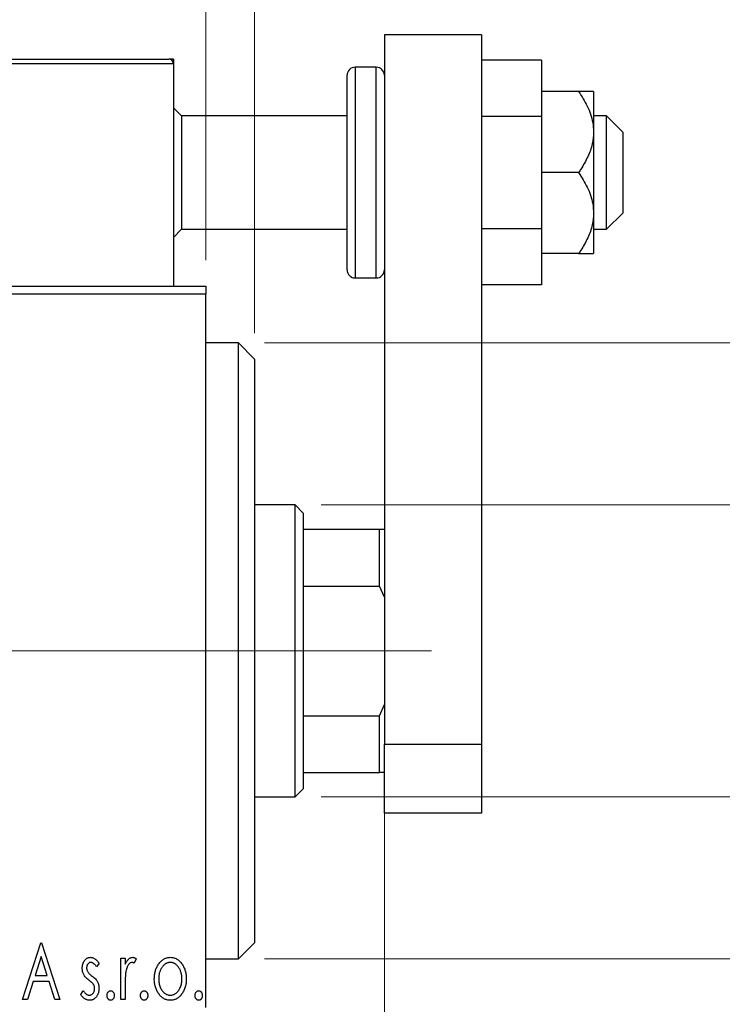
# Model space of a CAD drawing. Units: millimetres. Extents: x 15 to 415, y 5 to 292.
# Drawn here: x 319 to 346, y 137 to 175 of the extents above; entities that cross this region are included whole.
import ezdxf

# ---------------------------------------------------------------- set-up
doc = ezdxf.new("R2010")
doc.units = ezdxf.units.MM
doc.linetypes.add('CENTERX2', pattern=[20.32, 12.7, -2.54, 2.54, -2.54])
doc.styles.add('SLDTEXTSTYLE0', font='TXT', dxfattribs={"width": 0.75})
doc.dimstyles.new('SLDDIMSTYLE0', dxfattribs={"dimtxt": 3.5, "dimasz": 3.302, "dimexe": 0, "dimexo": 0.0625, "dimgap": 0.875, "dimtad": 1, "dimdec": 0, "dimlfac": 1.6, "dimrnd": 1e-09, "dimzin": 12, "dimdsep": 46, "dimtxsty": 'SLDTEXTSTYLE0', "dimsah": 1, "dimcen": 0.09, "dimadec": 0, "dimazin": 3, "dimtfac": 1, "dimtdec": 0, "dimtofl": 0, "dimtmove": 0, "dimatfit": 3, "dimfxl": 1, "dimfrac": 2, "dimtolj": 1, "dimtzin": 12, "dimarcsym": 0})
doc.dimstyles.new('SLDDIMSTYLE1', dxfattribs={"dimtxt": 3.5, "dimasz": 3.302, "dimexe": 0, "dimexo": 0.0625, "dimgap": 0.875, "dimtad": 1, "dimdec": 0, "dimlfac": 1.6, "dimrnd": 1e-09, "dimzin": 12, "dimdsep": 46, "dimtxsty": 'SLDTEXTSTYLE0', "dimsah": 1, "dimcen": 0.09, "dimadec": 0, "dimazin": 3, "dimtfac": 1, "dimtdec": 0, "dimtmove": 0, "dimatfit": 0, "dimfxl": 1, "dimfrac": 2, "dimtolj": 1, "dimtzin": 12, "dimarcsym": 0})
doc.dimstyles.new('SLDDIMSTYLE3', dxfattribs={"dimtxt": 3.5, "dimasz": 3.302, "dimexe": 0, "dimexo": 0.0625, "dimgap": 0.875, "dimtad": 1, "dimdec": 1, "dimlfac": 1.6, "dimrnd": 1e-09, "dimzin": 12, "dimdsep": 46, "dimtxsty": 'SLDTEXTSTYLE0', "dimsah": 1, "dimcen": 0.09, "dimadec": 0, "dimazin": 3, "dimtfac": 1, "dimtdec": 1, "dimtmove": 0, "dimatfit": 0, "dimfxl": 1, "dimfrac": 2, "dimtolj": 1, "dimtzin": 12, "dimarcsym": 0})
doc.dimstyles.new('SLDDIMSTYLE4', dxfattribs={"dimtxt": 3.5, "dimasz": 3.302, "dimexe": 0, "dimexo": 0.0625, "dimgap": 0.875, "dimtad": 1, "dimlfac": 1.6, "dimrnd": 1e-09, "dimzin": 12, "dimdsep": 46, "dimtxsty": 'SLDTEXTSTYLE0', "dimsah": 1, "dimcen": 0.09, "dimadec": 0, "dimazin": 3, "dimtfac": 1, "dimtmove": 0, "dimatfit": 0, "dimfxl": 1, "dimfrac": 2, "dimtolj": 1, "dimtzin": 12, "dimarcsym": 0})

# ---------------------------------------------------------------- blocks, each defined once
blk = doc.blocks.new('_D_8')
at = {"color": 7, "linetype": 'Continuous', "lineweight": 0}
for p, q in [((312.19, 159.022), (312.19, 191.06)), ((325.94, 165.272), (325.94, 191.06)), ((312.19, 190.06), (305.84, 190.06)), ((312.19, 190.06), (325.94, 190.06)), ((325.94, 190.06), (332.29, 190.06))]:
    blk.add_line(p, q, dxfattribs=at)
at = {"color": 7, "linetype": 'Continuous', "lineweight": 18}
for points in [[(312.19, 190.06), (308.888, 190.568), (308.888, 189.552)], [(325.94, 190.06), (329.242, 189.552), (329.242, 190.568)]]:
    blk.add_solid(points, dxfattribs=at)
at = {"color": 7, "linetype": 'Continuous', "lineweight": 18, "insert": (312.435, 194.572), "char_height": 3.5, "attachment_point": 1, "style": 'SLDTEXTSTYLE0'}
blk.add_mtext('22,0', dxfattribs=at)
blk = doc.blocks.new('_D_9')
at = {"color": 7, "linetype": 'Continuous', "lineweight": 0}
for p, q in [((325.94, 165.272), (325.94, 185.06)), ((327.815, 162.46), (327.815, 185.06)), ((325.94, 184.06), (319.59, 184.06)), ((325.94, 184.06), (327.815, 184.06)), ((327.815, 184.06), (339.946, 184.06))]:
    blk.add_line(p, q, dxfattribs=at)
at = {"color": 7, "linetype": 'Continuous', "lineweight": 18}
for points in [[(325.94, 184.06), (322.638, 184.568), (322.638, 183.552)], [(327.815, 184.06), (331.117, 183.552), (331.117, 184.568)]]:
    blk.add_solid(points, dxfattribs=at)
at = {"color": 7, "linetype": 'Continuous', "lineweight": 18, "insert": (330.895, 188.572), "char_height": 3.5, "attachment_point": 1, "style": 'SLDTEXTSTYLE0'}
blk.add_mtext('3,00', dxfattribs=at)
blk = doc.blocks.new('_D_10')
at = {"color": 7, "linetype": 'Continuous', "lineweight": 0}
for p, q in [((332.815, 147.138), (332.815, 125.147)), ((325.94, 135.147), (325.94, 125.147)), ((325.94, 126.147), (319.59, 126.147)), ((332.815, 126.147), (325.94, 126.147)), ((332.815, 126.147), (343.428, 126.147))]:
    blk.add_line(p, q, dxfattribs=at)
at = {"color": 7, "linetype": 'Continuous', "lineweight": 18}
for points in [[(325.94, 126.147), (322.638, 126.655), (322.638, 125.639)], [(332.815, 126.147), (336.117, 125.639), (336.117, 126.655)]]:
    blk.add_solid(points, dxfattribs=at)
at = {"color": 7, "linetype": 'Continuous', "lineweight": 18, "insert": (338.256, 130.659), "char_height": 3.5, "attachment_point": 1, "style": 'SLDTEXTSTYLE0'}
blk.add_mtext('11', dxfattribs=at)
blk = doc.blocks.new('_D_11')
at = {"color": 7, "linetype": 'Continuous', "lineweight": 0}
for p, q in [((330.377, 155.835), (371.002, 155.835)), ((370.002, 155.835), (370.002, 144.585)), ((330.377, 144.585), (371.002, 144.585)), ((370.002, 144.585), (370.002, 122.907))]:
    blk.add_line(p, q, dxfattribs=at)
at = {"color": 7, "linetype": 'Continuous', "lineweight": 18}
for points in [[(370.002, 155.835), (369.495, 152.533), (370.51, 152.533)], [(370.002, 144.585), (370.51, 147.887), (369.495, 147.887)]]:
    blk.add_solid(points, dxfattribs=at)
at = {"color": 7, "linetype": 'Continuous', "lineweight": 18, "char_height": 3.5, "attachment_point": 1, "rotation": 90, "style": 'SLDTEXTSTYLE0'}
for s, insert in [('18', (365.437, 128.185)), ('%%c', (365.491, 122.907))]:
    blk.add_mtext(s, dxfattribs=dict(at, insert=insert))
blk = doc.blocks.new('_D_13')
at = {"color": 7, "linetype": 'Continuous', "lineweight": 0}
for p, q in [((328.19, 162.085), (362.939, 162.085)), ((361.939, 138.335), (361.939, 162.085)), ((328.19, 138.335), (362.939, 138.335)), ((361.939, 138.335), (361.939, 95.454))]:
    blk.add_line(p, q, dxfattribs=at)
at = {"color": 7, "linetype": 'Continuous', "lineweight": 18}
for points in [[(361.939, 162.085), (361.431, 158.783), (362.447, 158.783)], [(361.939, 138.335), (362.447, 141.637), (361.431, 141.637)]]:
    blk.add_solid(points, dxfattribs=at)
at = {"color": 7, "linetype": 'Continuous', "lineweight": 18, "char_height": 3.5, "attachment_point": 1, "rotation": 90, "style": 'SLDTEXTSTYLE0'}
for s, insert in [('38', (357.374, 100.732)), ('%%c', (357.427, 95.454))]:
    blk.add_mtext(s, dxfattribs=dict(at, insert=insert))
blk = doc.blocks.new('SW_CENTERMARKSYMBOL_6')
at = {"color": 0, "linetype": 'Continuous', "lineweight": 18}
for p, q in [((0, 3.125), (0, 7.8125)), ((0, 0), (0, 1.5625)), ((-3.125, 0), (-7.8125, 0)), ((0, 0), (-1.5625, 0)), ((0, 0), (0, -1.5625)), ((0, 0), (1.5625, 0)), ((3.125, 0), (7.8125, 0)), ((0, -3.125), (0, -7.8125))]:
    blk.add_line(p, q, dxfattribs=at)

msp = doc.modelspace()

# ---------------------------------------------------------------- linework, layer by layer
at = {"color": 7, "linetype": 'Continuous', "lineweight": 25}
for p, q in [((336.565, 173.9598), (332.815, 173.9598)), ((332.815, 173.9598), (332.815, 146.6098)), ((336.565, 173.9598), (336.565, 146.6098)), ((324.69, 172.8348), (290.94, 172.8348)), ((291.1275, 173.0223), (324.5025, 173.0223)), ((324.69, 173.0223), (324.5025, 173.0223)), ((324.69, 173.0223), (324.69, 172.8348)), ((324.69, 172.8348), (324.69, 164.2723)), ((332.5025, 172.7098), (331.69, 172.7098)), ((338.8775, 172.9775), (336.565, 172.9775)), ((338.8775, 172.9775), (338.8775, 170.8124)), ((331.3775, 168.6473), (331.3775, 172.3973)), ((340.3014, 171.7723), (338.8775, 171.7723)), ((340.8775, 171.7723), (340.8775, 170.2098)), ((325.0025, 170.8348), (324.69, 171.1473)), ((331.3775, 170.8348), (325.0025, 170.8348)), ((325.0025, 170.8348), (325.0025, 166.4598)), ((338.8775, 170.8124), (336.565, 170.8124)), ((338.8775, 170.8124), (338.8775, 166.4823)), ((341.3775, 170.8348), (340.8775, 170.8348)), ((342.0025, 170.2098), (341.3775, 170.8348)), ((341.3775, 166.4598), (341.3775, 170.8348)), ((340.8775, 170.2098), (340.8775, 167.0848)), ((342.0025, 170.2098), (342.0025, 167.1075)), ((331.3775, 164.8973), (331.3775, 168.6473)), ((340.3014, 168.6473), (338.8775, 168.6473)), ((340.8775, 167.0848), (340.8775, 165.5223)), ((341.3775, 166.4598), (342.0025, 167.0848)), ((342.0025, 167.1075), (342.0025, 167.0848)), ((324.69, 166.1473), (325.0025, 166.4598)), ((325.0025, 166.4598), (331.3775, 166.4598)), ((338.8775, 166.4823), (336.565, 166.4823)), ((338.8775, 166.4823), (338.8775, 164.3172)), ((340.8775, 166.4598), (341.3775, 166.4598)), ((340.3014, 165.5223), (338.8775, 165.5223)), ((331.69, 164.5848), (332.5025, 164.5848)), ((275.94, 164.2723), (325.94, 164.2723)), ((325.94, 163.9598), (275.94, 163.9598)), ((325.94, 164.2723), (325.94, 163.9598)), ((325.94, 136.4598), (325.94, 163.9598)), ((338.8775, 164.3172), (336.565, 164.3172)), ((327.19, 162.0848), (325.94, 162.0848)), ((327.815, 161.4598), (327.19, 162.0848)), ((327.19, 150.2098), (327.19, 162.0848)), ((327.815, 161.4598), (327.815, 150.2098)), ((329.3775, 155.8348), (327.815, 155.8348)), ((329.69, 155.5223), (329.3775, 155.8348)), ((329.3775, 144.5848), (329.3775, 155.8348)), ((329.69, 155.5223), (329.69, 154.8973)), ((329.69, 154.8973), (329.69, 152.7098)), ((329.69, 154.8973), (332.6275, 154.8973)), ((332.6275, 152.7098), (332.6275, 154.8973)), ((332.6275, 154.8973), (332.815, 154.8973)), ((329.69, 152.7098), (329.69, 147.7098)), ((329.69, 152.7098), (332.6275, 152.7098)), ((332.815, 152.2818), (332.6275, 152.7098)), ((327.19, 138.3348), (327.19, 150.2098)), ((327.815, 150.2098), (327.815, 138.9598)), ((332.6275, 147.7098), (332.815, 148.1379)), ((329.69, 147.7098), (329.69, 145.5223)), ((329.69, 147.7098), (332.6275, 147.7098)), ((332.6275, 145.5223), (332.6275, 147.7098)), ((332.815, 146.6098), (336.565, 146.6098)), ((332.815, 143.9598), (332.815, 146.6098)), ((336.565, 146.6098), (336.565, 143.9598)), ((329.69, 145.5223), (329.69, 144.8973)), ((329.69, 145.5223), (332.6275, 145.5223)), ((332.815, 145.5223), (332.6275, 145.5223)), ((329.3775, 144.5848), (329.69, 144.8973)), ((327.815, 144.5848), (329.3775, 144.5848)), ((336.565, 143.9598), (332.815, 143.9598)), ((318.8727, 136.7723), (319.5738, 138.9598)), ((319.5738, 138.9598), (319.6019, 138.9598)), ((319.6019, 138.9598), (320.303, 136.7723)), ((327.19, 138.3348), (327.815, 138.9598)), ((319.5874, 138.4322), (319.3525, 137.6978)), ((319.8232, 137.6978), (319.5874, 138.4322)), ((321.8174, 138.1715), (321.7188, 138.0344)), ((322.6587, 138.3709), (322.827, 138.3709)), ((322.6587, 136.7723), (322.6587, 138.3709)), ((322.827, 138.3709), (322.827, 138.1356)), ((323.2477, 138.3442), (323.1675, 138.1741)), ((325.94, 138.3348), (327.19, 138.3348)), ((319.2807, 137.4735), (319.0559, 136.7723)), ((319.895, 137.4735), (319.2807, 137.4735)), ((319.3525, 137.6978), (319.8232, 137.6978)), ((320.1198, 136.7723), (319.895, 137.4735)), ((321.1163, 136.9608), (321.2127, 137.1089)), ((322.827, 137.3096), (322.827, 136.7723)), ((319.0559, 136.7723), (318.8727, 136.7723)), ((320.303, 136.7723), (320.1198, 136.7723)), ((322.827, 136.7723), (322.6587, 136.7723))]:
    msp.add_line(p, q, dxfattribs=at)
at = {"color": 8, "linetype": 'Continuous', "lineweight": 25}
for p, q in [((331.69, 172.7098), (331.69, 168.6473)), ((332.5025, 168.6473), (332.5025, 172.7098)), ((331.69, 168.6473), (331.69, 164.5848)), ((332.5025, 164.5848), (332.5025, 168.6473))]:
    msp.add_line(p, q, dxfattribs=at)
at = {"color": 7, "linetype": 'CENTERX2', "lineweight": 18}
for p, q in [((273.94, 150.2098), (327.94, 150.2098)), ((331.3775, 150.2098), (298.315, 150.2098)), ((327.69, 150.2098), (334.6275, 150.2098))]:
    msp.add_line(p, q, dxfattribs=at)
at = {"color": 7, "linetype": 'Continuous', "lineweight": 25}
for centre, radius, start, end in [((324.5025, 172.8348), 0.1875, 0, 90), ((331.69, 172.3973), 0.3125, 90, 180), ((332.5025, 172.3973), 0.3125, 0, 90), ((331.69, 164.8973), 0.3125, 180, 270), ((332.5025, 164.8973), 0.3125, 270, 0)]:
    msp.add_arc(centre, radius, start, end, dxfattribs=at)
for points, knots in [([(340.3014, 171.7723), (340.4194, 171.5865), (340.6593, 171.2091), (340.8508, 170.6729), (340.8705, 170.332), (340.8775, 170.2098)], [0, 0, 0, 0, 0.3835517, 0.7791382, 1, 1, 1, 1]), ([(340.8775, 171.7723), (340.8701, 171.7723), (340.8551, 171.7723), (340.6966, 171.7723), (340.4632, 171.7723), (340.3014, 171.7723)], [0, 0, 0, 0, 0.23010898, 0.466216, 1, 1, 1, 1]), ([(340.8775, 170.2098), (340.867, 170.0574), (340.8445, 169.7318), (340.6647, 169.2489), (340.4634, 168.8874), (340.3306, 168.6906), (340.3014, 168.6473)], [0, 0, 0, 0, 0.2752499, 0.5879188, 0.9093114, 1, 1, 1, 1]), ([(340.3014, 168.6473), (340.4194, 168.4615), (340.6593, 168.0841), (340.8508, 167.5479), (340.8705, 167.207), (340.8775, 167.0848)], [0, 0, 0, 0, 0.3835517, 0.7791382, 1, 1, 1, 1]), ([(340.8775, 167.0848), (340.867, 166.9324), (340.8445, 166.6068), (340.6647, 166.1239), (340.4634, 165.7624), (340.3306, 165.5656), (340.3014, 165.5223)], [0, 0, 0, 0, 0.2752499, 0.5879188, 0.9093114, 1, 1, 1, 1]), ([(340.3014, 165.5223), (340.4415, 165.5223), (340.6582, 165.5223), (340.8308, 165.5223), (340.8755, 165.5223), (340.8773, 165.5223), (340.8775, 165.5223)], [0, 0, 0, 0, 0.4556667, 0.704481, 0.9596205, 1, 1, 1, 1]), ([(321.1724, 137.9796), (321.1726, 137.9944), (321.1729, 138.0232), (321.1776, 138.0655), (321.1844, 138.106), (321.1945, 138.1445), (321.2073, 138.1811), (321.2226, 138.216), (321.241, 138.2489), (321.2625, 138.2794), (321.2858, 138.3073), (321.311, 138.3316), (321.3375, 138.3525), (321.3655, 138.3696), (321.3952, 138.3831), (321.4266, 138.392), (321.4592, 138.3981), (321.4814, 138.3987), (321.4927, 138.3989)], [0, 0, 0, 0, 0.075326, 0.1472787, 0.2168917, 0.284697, 0.3502393, 0.4146527, 0.478733, 0.5424307, 0.6048549, 0.6639027, 0.7207203, 0.7765911, 0.8313161, 0.8865113, 0.9425212, 1, 1, 1, 1]), ([(321.5032, 138.2026), (321.4923, 138.2019), (321.4705, 138.2006), (321.4398, 138.1871), (321.4115, 138.1665), (321.3873, 138.1378), (321.3665, 138.1048), (321.3513, 138.0681), (321.3424, 138.0286), (321.3412, 138.0014), (321.3406, 137.9875)], [0, 0, 0, 0, 0.1098637, 0.2182444, 0.333209, 0.4606211, 0.5943462, 0.7251731, 0.8596109, 1, 1, 1, 1]), ([(321.4927, 138.3989), (321.5062, 138.3983), (321.5336, 138.3968), (321.5746, 138.3856), (321.6155, 138.3675), (321.6561, 138.3418), (321.6969, 138.3097), (321.7376, 138.2703), (321.7786, 138.2241), (321.8041, 138.1896), (321.8174, 138.1715)], [0, 0, 0, 0, 0.0984605, 0.1998335, 0.3081984, 0.4235895, 0.5496447, 0.6868907, 0.8364401, 1, 1, 1, 1]), ([(321.7188, 138.0344), (321.7098, 138.0476), (321.6925, 138.0729), (321.6653, 138.1073), (321.6382, 138.1365), (321.611, 138.1603), (321.5841, 138.1792), (321.5571, 138.1926), (321.5302, 138.201), (321.512, 138.2021), (321.5032, 138.2026)], [0, 0, 0, 0, 0.1694806, 0.3231953, 0.4628937, 0.5897342, 0.7039885, 0.8088588, 0.9069757, 1, 1, 1, 1]), ([(322.827, 138.1356), (322.838, 138.1574), (322.8586, 138.1985), (322.8925, 138.2543), (322.9283, 138.2997), (322.9643, 138.3367), (323.0022, 138.3642), (323.0403, 138.3845), (323.0799, 138.3965), (323.1065, 138.3981), (323.1197, 138.3989)], [0, 0, 0, 0, 0.1760969, 0.3325153, 0.4708264, 0.5932318, 0.7042836, 0.807672, 0.9045282, 1, 1, 1, 1]), ([(323.0921, 138.2026), (323.0801, 138.2016), (323.0554, 138.1994), (323.0197, 138.1818), (322.9853, 138.1548), (322.9519, 138.1174), (322.9207, 138.0691), (322.894, 138.0089), (322.8703, 137.9378), (322.8592, 137.8858), (322.8533, 137.8582)], [0, 0, 0, 0, 0.0800532, 0.1649281, 0.2611351, 0.3718808, 0.4990569, 0.6442917, 0.8112367, 1, 1, 1, 1]), ([(323.1675, 138.1741), (323.1604, 138.1783), (323.1471, 138.1862), (323.1275, 138.1957), (323.1092, 138.2014), (323.0976, 138.2022), (323.0921, 138.2026)], [0, 0, 0, 0, 0.303369, 0.5703085, 0.7999487, 1, 1, 1, 1]), ([(323.1197, 138.3989), (323.1299, 138.3982), (323.1511, 138.3966), (323.183, 138.3857), (323.2159, 138.3683), (323.2367, 138.3525), (323.2477, 138.3442)], [0, 0, 0, 0, 0.2148403, 0.4486159, 0.7073317, 1, 1, 1, 1]), ([(324.1123, 138.1343), (324.1273, 138.1554), (324.1564, 138.1963), (324.2066, 138.2499), (324.2588, 138.2962), (324.3144, 138.3338), (324.3732, 138.3631), (324.435, 138.3835), (324.4996, 138.397), (324.5438, 138.3983), (324.5662, 138.3989)], [0, 0, 0, 0, 0.1415571, 0.2743999, 0.4006516, 0.5220693, 0.6406795, 0.7586531, 0.8775642, 1, 1, 1, 1]), ([(324.5658, 138.2026), (324.5507, 138.202), (324.5207, 138.2008), (324.4768, 138.1918), (324.4345, 138.1771), (324.3938, 138.1567), (324.3548, 138.1302), (324.3174, 138.0979), (324.2817, 138.0599), (324.2486, 138.0163), (324.2175, 137.9691), (324.1909, 137.9184), (324.1679, 137.8658), (324.1496, 137.8104), (324.1344, 137.7529), (324.1248, 137.6925), (324.1184, 137.63), (324.1175, 137.5876), (324.1171, 137.5659)], [0, 0, 0, 0, 0.0526377, 0.1046344, 0.1559112, 0.2083559, 0.2630833, 0.3202114, 0.3804473, 0.444798, 0.5111242, 0.5774974, 0.6441793, 0.7114145, 0.780914, 0.8517437, 0.9244962, 1, 1, 1, 1]), ([(325.0145, 137.5659), (325.0141, 137.5876), (325.0132, 137.63), (325.007, 137.6926), (324.9964, 137.7527), (324.9821, 137.8105), (324.9636, 137.8658), (324.9408, 137.9186), (324.9136, 137.969), (324.8827, 138.0165), (324.849, 138.0598), (324.8133, 138.0978), (324.7763, 138.1303), (324.7373, 138.1567), (324.6966, 138.1771), (324.6545, 138.1917), (324.6107, 138.2008), (324.5809, 138.202), (324.5658, 138.2026)], [0, 0, 0, 0, 0.0755319, 0.1483115, 0.2192538, 0.2886537, 0.3559139, 0.4226206, 0.4892591, 0.55561, 0.6202971, 0.6805554, 0.7373188, 0.7920666, 0.8445308, 0.8958267, 0.9473427, 1, 1, 1, 1]), ([(324.5662, 138.3989), (324.5887, 138.3983), (324.6328, 138.397), (324.6973, 138.3836), (324.7588, 138.3629), (324.8177, 138.3345), (324.8727, 138.2962), (324.9256, 138.2512), (324.975, 138.197), (325.0043, 138.1565), (325.0193, 138.1356)], [0, 0, 0, 0, 0.12278838, 0.2420419, 0.359596, 0.47819378, 0.59929788, 0.72599418, 0.85867643, 1, 1, 1, 1]), ([(321.2263, 137.7333), (321.2178, 137.7517), (321.2007, 137.7889), (321.1849, 137.8493), (321.1743, 137.9132), (321.173, 137.957), (321.1724, 137.9796)], [0, 0, 0, 0, 0.2378516, 0.4828882, 0.7342205, 1, 1, 1, 1]), ([(321.3406, 137.9875), (321.3412, 137.9749), (321.3422, 137.9499), (321.35, 137.9129), (321.3627, 137.8767), (321.3748, 137.854), (321.381, 137.8424)], [0, 0, 0, 0, 0.2481894, 0.4921008, 0.7425011, 1, 1, 1, 1]), ([(321.381, 137.8424), (321.3891, 137.83), (321.4072, 137.8025), (321.445, 137.7635), (321.4927, 137.7206), (321.5294, 137.6927), (321.5492, 137.6777)], [0, 0, 0, 0, 0.1873386, 0.4164633, 0.6850378, 1, 1, 1, 1]), ([(322.8533, 137.8582), (322.8511, 137.8455), (322.8463, 137.8173), (322.8416, 137.7703), (322.8364, 137.7147), (322.8335, 137.6504), (322.83, 137.5775), (322.8287, 137.496), (322.8272, 137.4057), (322.8271, 137.3426), (322.827, 137.3096)], [0, 0, 0, 0, 0.0702315, 0.1560456, 0.2576442, 0.3749772, 0.5073976, 0.6556748, 0.8198752, 1, 1, 1, 1]), ([(323.9488, 137.5672), (323.9494, 137.594), (323.9504, 137.6468), (323.9579, 137.7248), (323.9706, 137.8001), (323.9884, 137.8725), (324.012, 137.9421), (324.0398, 138.0092), (324.0732, 138.0735), (324.0992, 138.114), (324.1123, 138.1343)], [0, 0, 0, 0, 0.133913, 0.2646897, 0.39154, 0.5158862, 0.6377711, 0.7590665, 0.8794478, 1, 1, 1, 1]), ([(325.0193, 138.1356), (325.0324, 138.1153), (325.0585, 138.0748), (325.0915, 138.0103), (325.1198, 137.9432), (325.1432, 137.8733), (325.161, 137.8006), (325.1737, 137.7252), (325.1812, 137.6471), (325.1823, 137.5941), (325.1828, 137.5672)], [0, 0, 0, 0, 0.1202985, 0.2410742, 0.3614413, 0.4837618, 0.6085547, 0.735138, 0.8656394, 1, 1, 1, 1]), ([(321.43, 137.5151), (321.4067, 137.5331), (321.3625, 137.5671), (321.3054, 137.6222), (321.2588, 137.6761), (321.2367, 137.715), (321.2263, 137.7333)], [0, 0, 0, 0, 0.2930608, 0.5556065, 0.7902765, 1, 1, 1, 1]), ([(321.6093, 137.3503), (321.6055, 137.3559), (321.5976, 137.368), (321.5829, 137.386), (321.565, 137.4049), (321.5443, 137.4254), (321.5201, 137.4462), (321.4928, 137.4681), (321.4626, 137.4913), (321.4412, 137.507), (321.43, 137.5151)], [0, 0, 0, 0, 0.0824208, 0.1766333, 0.2842906, 0.4020137, 0.5326885, 0.6752658, 0.8310118, 1, 1, 1, 1]), ([(321.5492, 137.6777), (321.5737, 137.659), (321.62, 137.6237), (321.6798, 137.5669), (321.7282, 137.5116), (321.7513, 137.4719), (321.7622, 137.4533)], [0, 0, 0, 0, 0.2960922, 0.5595351, 0.7929268, 1, 1, 1, 1]), ([(321.7622, 137.4533), (321.7707, 137.4346), (321.7878, 137.397), (321.8052, 137.3364), (321.8154, 137.2724), (321.8167, 137.2285), (321.8174, 137.2062)], [0, 0, 0, 0, 0.2405505, 0.4853628, 0.7371956, 1, 1, 1, 1]), ([(324.5662, 136.7443), (324.544, 136.7451), (324.5003, 136.7465), (324.4364, 136.7583), (324.3756, 136.7774), (324.3181, 136.8052), (324.2634, 136.8398), (324.2124, 136.883), (324.1643, 136.9333), (324.1202, 136.9909), (324.0805, 137.0534), (324.0451, 137.1191), (324.0153, 137.1874), (323.9913, 137.2586), (323.9716, 137.3319), (323.959, 137.4083), (323.9501, 137.4868), (323.9492, 137.5402), (323.9488, 137.5672)], [0, 0, 0, 0, 0.05845357, 0.11462766, 0.1702322, 0.2255231, 0.28196546, 0.34001424, 0.40056317, 0.46460275, 0.530202, 0.59512492, 0.66045403, 0.72576735, 0.79243623, 0.85984046, 0.9289429, 1, 1, 1, 1]), ([(324.1171, 137.5659), (324.1179, 137.538), (324.1195, 137.4828), (324.1305, 137.4014), (324.1495, 137.3231), (324.1755, 137.2486), (324.2081, 137.1797), (324.246, 137.1178), (324.2898, 137.0645), (324.3385, 137.0201), (324.3911, 136.9846), (324.4471, 136.9595), (324.5056, 136.9431), (324.5457, 136.9414), (324.5658, 136.9406)], [0, 0, 0, 0, 0.098354, 0.1943777, 0.2885696, 0.3817844, 0.4717466, 0.5565306, 0.6365497, 0.7137432, 0.7879269, 0.859061, 0.9293043, 1, 1, 1, 1]), ([(324.5658, 136.9406), (324.5859, 136.9415), (324.626, 136.9431), (324.6844, 136.9593), (324.7401, 136.9848), (324.7927, 137.0201), (324.8413, 137.0647), (324.8857, 137.1175), (324.9229, 137.1798), (324.9558, 137.2485), (324.9815, 137.3231), (325.0012, 137.4013), (325.012, 137.4828), (325.0137, 137.538), (325.0145, 137.5659)], [0, 0, 0, 0, 0.0707161, 0.1409796, 0.2116658, 0.2858709, 0.3630866, 0.4434572, 0.5279953, 0.6179833, 0.7112251, 0.8055662, 0.9016176, 1, 1, 1, 1]), ([(325.1828, 137.5672), (325.1824, 137.5402), (325.1815, 137.4868), (325.1726, 137.4083), (325.1598, 137.332), (325.141, 137.2584), (325.1161, 137.1875), (325.0866, 137.1191), (325.0511, 137.0534), (325.0114, 136.9909), (324.9673, 136.9333), (324.9192, 136.883), (324.8683, 136.84), (324.8139, 136.8051), (324.7564, 136.7775), (324.6956, 136.7583), (324.6318, 136.7466), (324.5883, 136.7451), (324.5662, 136.7443)], [0, 0, 0, 0, 0.0711053, 0.1402546, 0.2077045, 0.2743223, 0.3398051, 0.4051786, 0.4701455, 0.5357893, 0.5998723, 0.6604623, 0.7185504, 0.7747074, 0.8300358, 0.8856781, 0.9418903, 1, 1, 1, 1]), ([(321.2127, 137.1089), (321.2215, 137.0956), (321.2384, 137.0699), (321.2667, 137.0359), (321.2947, 137.0064), (321.3236, 136.9828), (321.3528, 136.9639), (321.3826, 136.9504), (321.4129, 136.9422), (321.4335, 136.9411), (321.4436, 136.9406)], [0, 0, 0, 0, 0.1608119, 0.3092746, 0.4445513, 0.5700301, 0.6851416, 0.79316, 0.8980873, 1, 1, 1, 1]), ([(321.4436, 136.9406), (321.4575, 136.9415), (321.485, 136.9433), (321.524, 136.9587), (321.5598, 136.9832), (321.5903, 137.017), (321.6167, 137.0564), (321.6355, 137.1006), (321.6469, 137.1482), (321.6484, 137.181), (321.6491, 137.1978)], [0, 0, 0, 0, 0.1139005, 0.2258838, 0.3410489, 0.4679192, 0.5991002, 0.7301044, 0.8611749, 1, 1, 1, 1]), ([(321.8174, 137.2062), (321.817, 137.1904), (321.8162, 137.1593), (321.8121, 137.1135), (321.8034, 137.0699), (321.7927, 137.0277), (321.778, 136.9877), (321.7612, 136.9489), (321.7397, 136.9128), (321.7165, 136.8782), (321.6904, 136.847), (321.6628, 136.8194), (321.6332, 136.7966), (321.6023, 136.7775), (321.5696, 136.7624), (321.5353, 136.7519), (321.4994, 136.7456), (321.4749, 136.7447), (321.4625, 136.7443)], [0, 0, 0, 0, 0.0731861, 0.1439381, 0.212868, 0.2793909, 0.3455785, 0.4101423, 0.4750709, 0.5398721, 0.6033399, 0.6631971, 0.7206301, 0.7762624, 0.8314103, 0.8866746, 0.9423398, 1, 1, 1, 1]), ([(321.6491, 137.1978), (321.6486, 137.2117), (321.6476, 137.2391), (321.6399, 137.2787), (321.6279, 137.3162), (321.6155, 137.339), (321.6093, 137.3503)], [0, 0, 0, 0, 0.2615996, 0.5133117, 0.7566481, 1, 1, 1, 1]), ([(322.1259, 136.9266), (322.1264, 136.9389), (322.1274, 136.9627), (322.1349, 136.997), (322.1478, 137.0283), (322.1656, 137.0559), (322.1868, 137.0794), (322.2111, 137.0965), (322.238, 137.1068), (322.2567, 137.1082), (322.2661, 137.1089)], [0, 0, 0, 0, 0.1448615, 0.2805035, 0.4108389, 0.5415823, 0.665744, 0.7807376, 0.8890531, 1, 1, 1, 1]), ([(322.2661, 137.1089), (322.2756, 137.1082), (322.2942, 137.1067), (322.321, 137.0966), (322.3451, 137.0793), (322.3662, 137.056), (322.3839, 137.0282), (322.3975, 136.9971), (322.4048, 136.9627), (322.4058, 136.9389), (322.4063, 136.9266)], [0, 0, 0, 0, 0.1110294, 0.2194254, 0.3330925, 0.4573465, 0.5881871, 0.719288, 0.8550308, 1, 1, 1, 1]), ([(323.416, 136.9266), (323.4165, 136.9389), (323.4175, 136.9627), (323.425, 136.997), (323.4379, 137.0283), (323.4557, 137.0559), (323.4768, 137.0794), (323.5012, 137.0965), (323.5281, 137.1068), (323.5468, 137.1082), (323.5562, 137.1089)], [0, 0, 0, 0, 0.14486152, 0.28050348, 0.41083889, 0.54158232, 0.66574399, 0.78073764, 0.88905306, 1, 1, 1, 1]), ([(323.5562, 137.1089), (323.5656, 137.1082), (323.5842, 137.1067), (323.6111, 137.0966), (323.6351, 137.0793), (323.6563, 137.056), (323.6739, 137.0282), (323.6875, 136.9971), (323.6949, 136.9627), (323.6959, 136.9389), (323.6964, 136.9266)], [0, 0, 0, 0, 0.1110294, 0.2194254, 0.3330925, 0.4573465, 0.5881871, 0.719288, 0.8550308, 1, 1, 1, 1]), ([(325.5193, 136.9266), (325.5198, 136.9389), (325.5208, 136.9627), (325.5283, 136.997), (325.5412, 137.0283), (325.559, 137.0559), (325.5802, 137.0794), (325.6046, 137.0965), (325.6315, 137.1068), (325.6501, 137.1082), (325.6596, 137.1089)], [0, 0, 0, 0, 0.1448615, 0.2805035, 0.4108389, 0.5415823, 0.665744, 0.7807376, 0.8890531, 1, 1, 1, 1]), ([(325.6596, 137.1089), (325.669, 137.1082), (325.6876, 137.1067), (325.7145, 137.0966), (325.7385, 137.0793), (325.7597, 137.056), (325.7773, 137.0282), (325.7909, 136.9971), (325.7982, 136.9627), (325.7993, 136.9389), (325.7998, 136.9266)], [0, 0, 0, 0, 0.1110294, 0.2194254, 0.3330925, 0.4573465, 0.5881871, 0.719288, 0.8550308, 1, 1, 1, 1]), ([(321.4625, 136.7443), (321.4457, 136.7449), (321.4123, 136.7462), (321.3628, 136.7578), (321.3146, 136.776), (321.2679, 136.8008), (321.2241, 136.8326), (321.1836, 136.8699), (321.1473, 136.9129), (321.1268, 136.9446), (321.1163, 136.9608)], [0, 0, 0, 0, 0.1173347, 0.2351581, 0.3547266, 0.4792022, 0.6057189, 0.7343224, 0.8647329, 1, 1, 1, 1]), ([(322.2661, 136.7443), (322.2567, 136.745), (322.2379, 136.7463), (322.2112, 136.7572), (322.1868, 136.7742), (322.1655, 136.7977), (322.1479, 136.8257), (322.1349, 136.857), (322.1275, 136.891), (322.1264, 136.9146), (322.1259, 136.9266)], [0, 0, 0, 0, 0.1110988, 0.2201762, 0.3353272, 0.4596588, 0.5920349, 0.7225487, 0.8583763, 1, 1, 1, 1]), ([(322.4063, 136.9266), (322.4058, 136.9146), (322.4047, 136.8911), (322.3975, 136.8569), (322.3838, 136.8258), (322.3664, 136.7977), (322.3451, 136.7743), (322.3209, 136.7571), (322.2943, 136.7463), (322.2756, 136.745), (322.2661, 136.7443)], [0, 0, 0, 0, 0.1417292, 0.2776579, 0.4089383, 0.5414129, 0.6658371, 0.7796599, 0.8888185, 1, 1, 1, 1]), ([(323.5562, 136.7443), (323.5467, 136.745), (323.528, 136.7463), (323.5013, 136.7572), (323.4768, 136.7742), (323.4555, 136.7977), (323.438, 136.8257), (323.4249, 136.857), (323.4175, 136.891), (323.4165, 136.9146), (323.416, 136.9266)], [0, 0, 0, 0, 0.1110988, 0.2201762, 0.3353272, 0.4596588, 0.5920349, 0.7225487, 0.8583763, 1, 1, 1, 1]), ([(323.6964, 136.9266), (323.6959, 136.9146), (323.6948, 136.8911), (323.6876, 136.8569), (323.6738, 136.8258), (323.6565, 136.7977), (323.6351, 136.7743), (323.611, 136.7571), (323.5843, 136.7463), (323.5656, 136.745), (323.5562, 136.7443)], [0, 0, 0, 0, 0.1417292, 0.2776579, 0.4089383, 0.5414129, 0.6658371, 0.7796599, 0.8888185, 1, 1, 1, 1]), ([(325.6596, 136.7443), (325.6501, 136.745), (325.6314, 136.7463), (325.6047, 136.7572), (325.5802, 136.7742), (325.5589, 136.7977), (325.5414, 136.8257), (325.5283, 136.857), (325.5209, 136.891), (325.5199, 136.9146), (325.5193, 136.9266)], [0, 0, 0, 0, 0.11109879, 0.22017621, 0.33532724, 0.45965884, 0.59203488, 0.72254868, 0.85837628, 1, 1, 1, 1]), ([(325.7998, 136.9266), (325.7992, 136.9146), (325.7982, 136.8911), (325.7909, 136.8569), (325.7772, 136.8258), (325.7598, 136.7977), (325.7385, 136.7743), (325.7144, 136.7571), (325.6877, 136.7463), (325.669, 136.745), (325.6596, 136.7443)], [0, 0, 0, 0, 0.1417292, 0.2776579, 0.4089383, 0.5414129, 0.6658371, 0.7796599, 0.8888185, 1, 1, 1, 1])]:
    msp.add_open_spline(points, degree=3, knots=knots, dxfattribs=at)

# ---------------------------------------------------------------- block references
at = {"color": 7, "linetype": 'Continuous', "lineweight": 0}
msp.add_blockref('SW_CENTERMARKSYMBOL_6', (312.19, 150.2098), dxfattribs=at)

# ---------------------------------------------------------------- dimensions: what is measured, and where the dimension line sits
at = {"color": 7, "linetype": 'Continuous', "lineweight": 18}
for base, p1, p2, dimstyle, picture, middle in [((325.94, 190.06), (312.19, 158.0223), (325.94, 164.2723), 'SLDDIMSTYLE3', '_D_8', (316.961, 190.06)), ((327.815, 184.06), (325.94, 164.2723), (327.815, 161.4598), 'SLDDIMSTYLE4', '_D_9', (335.4205, 184.06)), ((325.94, 126.1473), (332.815, 148.1379), (325.94, 136.1473), 'SLDDIMSTYLE1', '_D_10', (340.842, 126.1473))]:
    dim = msp.add_linear_dim(base=base, p1=p1, p2=p2, dimstyle=dimstyle, dxfattribs=at)
    dim.commit()
    dim.dimension.update_dxf_attribs({"geometry": picture, "text_midpoint": middle, "dimtype": 160})
for base, p1, p2, picture, middle in [((361.939, 162.0848), (327.19, 138.3348), (327.19, 162.0848), '_D_13', (361.939, 100.6792)), ((370.0025, 144.5848), (329.3775, 155.8348), (329.3775, 144.5848), '_D_11', (370.0025, 128.1319))]:
    dim = msp.add_linear_dim(base=base, p1=p1, p2=p2, angle=90, text='%%c<>', dimstyle='SLDDIMSTYLE0', dxfattribs=at)
    dim.commit()
    dim.dimension.update_dxf_attribs({"geometry": picture, "text_midpoint": middle, "dimtype": 160})

doc.saveas('drawing.dxf')
